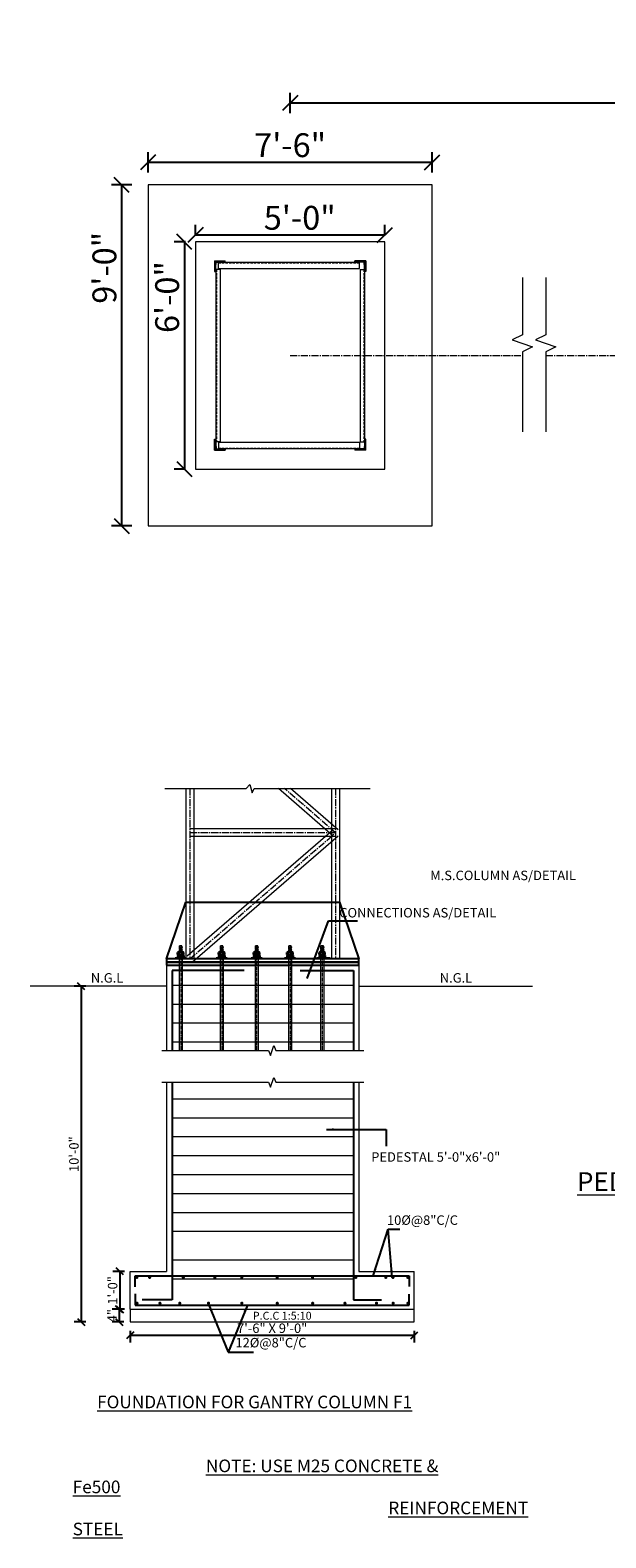
# Model space of a CAD drawing. Units: inches. Extents: x 49576 to 74430, y 8092 to 13744.
# Drawn here: x 57090 to 57272, y 11253 to 11731 of the extents above; entities that cross this region are included whole.
import ezdxf

# ---------------------------------------------------------------- set-up
doc = ezdxf.new("R2010")
doc.units = ezdxf.units.IN
doc.header["$LTSCALE"] = 3
doc.header["$MEASUREMENT"] = 0
doc.header["$PDMODE"] = 3
for name, pattern in [('CENTER', [2, 1.25, -0.25, 0.25, -0.25]), ('CENTER2', [1.125, 0.75, -0.125, 0.125, -0.125]), ('HIDDEN', [0.375, 0.25, -0.125])]:
    doc.linetypes.add(name, pattern=pattern)
for name, color, linetype, lineweight in [('bracing', 6, 'Continuous', 9), ('CLINE', 4, 'CENTER2', 5), ('COLS', 8, 'Continuous', 20), ('dim', 3, 'Continuous', 9), ('DIMENSION', 1, 'Continuous', 20), ('GRID', 6, 'CENTER', 9), ('STEEL', 7, 'Continuous', 9), ('TEXT', 2, 'Continuous', 20)]:
    doc.layers.add(name, color=color, linetype=linetype, lineweight=lineweight)
doc.layers.add('plates', color=5, linetype='Continuous')
doc.styles.get("Standard").update_dxf_attribs({"font": 'times.ttf'})
doc.dimstyles.new('1-24-3mm', dxfattribs={"dimscale": 1.5, "dimtxt": 2, "dimasz": 1.5, "dimexe": 1.5, "dimexo": 1, "dimgap": 0.5, "dimtad": 1, "dimdec": 1, "dimzin": 3, "dimdsep": 46, "dimlunit": 4, "dimtxsty": 'Standard', "dimblk": 'OBLIQUE', "dimcen": 0.09, "dimclrd": 1, "dimclre": 30, "dimclrt": 1, "dimadec": 0, "dimazin": 0, "dimtfac": 1, "dimtdec": 1, "dimtofl": 0, "dimtmove": 0, "dimatfit": 3, "dimfxl": 0, "dimtolj": 1, "dimtzin": 0, "dimarcsym": 0})
doc.dimstyles.new('1-96-2mm', dxfattribs={"dimscale": 16, "dimtxt": 0.4725, "dimasz": 0.3, "dimexe": 0.2, "dimexo": 0.2, "dimgap": 0.1, "dimtad": 1, "dimzin": 3, "dimdsep": 46, "dimlunit": 4, "dimtxsty": 'Standard', "dimblk": 'OBLIQUE', "dimcen": 1.5, "dimadec": 0, "dimazin": 0, "dimtfac": 1, "dimtofl": 0, "dimtmove": 0, "dimatfit": 3, "dimfxl": 0, "dimtolj": 1, "dimtzin": 0, "dimarcsym": 0})

# ---------------------------------------------------------------- blocks, each defined once
blk = doc.blocks.new('_Oblique')
at = {"color": 0, "lineweight": -2}
blk.add_line((-0.5, -0.5), (0.5, 0.5), dxfattribs=at)
blk = doc.blocks.new('*D124')
at = {"layer": 'Defpoints', "color": 0}
for p in [(57115.85, 11428.19), (57105.67, 11321.88), (57121.19, 11321.88)]:
    blk.add_point(p, dxfattribs=at)
at = {"layer": 'DIMENSION', "color": 30, "linetype": 'ByBlock', "lineweight": -2}
for p, q in [((57107.17, 11428.19), (57103.42, 11428.19)), ((57107.17, 11321.88), (57103.42, 11321.88))]:
    blk.add_line(p, q, dxfattribs=at)
at = {"layer": 'DIMENSION', "color": 1, "linetype": 'ByBlock', "lineweight": -2}
blk.add_line((57105.67, 11428.19), (57105.67, 11321.88), dxfattribs=at)
at = {"layer": 'DIMENSION', "color": 1, "lineweight": -2, "xscale": 2.25, "yscale": 2.25, "zscale": 2.25}
for p, rotation in [((57105.67, 11428.19), 90), ((57105.67, 11321.88), 270)]:
    blk.add_blockref('_Oblique', p, dxfattribs=dict(at, rotation=rotation))
at = {"layer": 'DIMENSION', "color": 1, "insert": (57103.39, 11375.03), "char_height": 3, "attachment_point": 5, "rotation": 90}
blk.add_mtext('\\A1;10\'-0"', dxfattribs=at)
blk = doc.blocks.new('*D125')
at = {"layer": 'Defpoints', "color": 0}
for p in [(57121.19, 11325.88), (57117.72, 11321.88), (57121.19, 11321.88)]:
    blk.add_point(p, dxfattribs=at)
at = {"layer": 'DIMENSION', "color": 30, "linetype": 'ByBlock', "lineweight": -2}
for p, q in [((57119.22, 11325.88), (57115.47, 11325.88)), ((57119.22, 11321.88), (57115.47, 11321.88))]:
    blk.add_line(p, q, dxfattribs=at)
at = {"layer": 'DIMENSION', "color": 1, "linetype": 'ByBlock', "lineweight": -2}
blk.add_line((57117.72, 11325.88), (57117.72, 11321.88), dxfattribs=at)
at = {"layer": 'DIMENSION', "color": 1, "lineweight": -2, "xscale": 2.25, "yscale": 2.25, "zscale": 2.25}
for p, rotation in [((57117.72, 11325.88), 90), ((57117.72, 11321.88), 270)]:
    blk.add_blockref('_Oblique', p, dxfattribs=dict(at, rotation=rotation))
at = {"layer": 'DIMENSION', "color": 1, "insert": (57115.47, 11323.88), "char_height": 3, "attachment_point": 5, "rotation": 90}
blk.add_mtext('\\A1;4"', dxfattribs=at)
blk = doc.blocks.new('*D126')
at = {"layer": 'Defpoints', "color": 0}
for p in [(57121.19, 11337.88), (57117.92, 11325.88), (57121.19, 11325.88)]:
    blk.add_point(p, dxfattribs=at)
at = {"layer": 'DIMENSION', "color": 30, "linetype": 'ByBlock', "lineweight": -2}
for p, q in [((57119.42, 11337.88), (57115.67, 11337.88)), ((57119.42, 11325.88), (57115.67, 11325.88))]:
    blk.add_line(p, q, dxfattribs=at)
at = {"layer": 'DIMENSION', "color": 1, "linetype": 'ByBlock', "lineweight": -2}
blk.add_line((57117.92, 11337.88), (57117.92, 11325.88), dxfattribs=at)
at = {"layer": 'DIMENSION', "color": 1, "lineweight": -2, "xscale": 2.25, "yscale": 2.25, "zscale": 2.25}
for p, rotation in [((57117.92, 11337.88), 90), ((57117.92, 11325.88), 270)]:
    blk.add_blockref('_Oblique', p, dxfattribs=dict(at, rotation=rotation))
at = {"layer": 'DIMENSION', "color": 1, "insert": (57115.64, 11331.88), "char_height": 3, "attachment_point": 5, "rotation": 90}
blk.add_mtext('\\A1;1\'-0"', dxfattribs=at)
blk = doc.blocks.new('*D140')
at = {"layer": 'Defpoints', "color": 0}
for p in [(57121.19, 11321.88), (57211.19, 11321.88), (57121.19, 11317.61)]:
    blk.add_point(p, dxfattribs=at)
at = {"layer": 'TEXT', "color": 30, "linetype": 'ByBlock', "lineweight": -2}
for p, q in [((57121.19, 11319.11), (57121.19, 11315.36)), ((57211.19, 11319.11), (57211.19, 11315.36))]:
    blk.add_line(p, q, dxfattribs=at)
at = {"layer": 'TEXT', "color": 1, "linetype": 'ByBlock', "lineweight": -2}
blk.add_line((57211.19, 11317.61), (57121.19, 11317.61), dxfattribs=at)
at = {"layer": 'TEXT', "color": 1, "lineweight": -2, "xscale": 2.25, "yscale": 2.25, "zscale": 2.25, "rotation": 180}
blk.add_blockref('_Oblique', (57121.19, 11317.61), dxfattribs=at)
at = {"layer": 'TEXT', "color": 1, "lineweight": -2, "xscale": 2.25, "yscale": 2.25, "zscale": 2.25}
blk.add_blockref('_Oblique', (57211.19, 11317.61), dxfattribs=at)
at = {"layer": 'TEXT', "color": 1, "insert": (57166.19, 11319.89), "char_height": 3, "attachment_point": 5}
blk.add_mtext('\\A1;7\'-6" X 9\'-0"', dxfattribs=at)
blk = doc.blocks.new('*D189')
at = {"layer": 'Defpoints', "color": 0}
for p in [(57512.71, 11708.02), (57171.88, 11628.03), (57512.71, 11628.03)]:
    blk.add_point(p, dxfattribs=at)
at = {"layer": 'dim', "color": 0, "linetype": 'ByBlock', "lineweight": -2}
for p, q in [((57171.88, 11704.82), (57171.88, 11711.22)), ((57512.71, 11704.82), (57512.71, 11711.22)), ((57171.88, 11708.02), (57512.71, 11708.02))]:
    blk.add_line(p, q, dxfattribs=at)
at = {"layer": 'dim', "color": 0, "lineweight": -2, "xscale": 4.8, "yscale": 4.8, "zscale": 4.8, "rotation": 180}
blk.add_blockref('_Oblique', (57171.88, 11708.02), dxfattribs=at)
at = {"layer": 'dim', "color": 0, "lineweight": -2, "xscale": 4.8, "yscale": 4.8, "zscale": 4.8}
blk.add_blockref('_Oblique', (57512.71, 11708.02), dxfattribs=at)
at = {"layer": 'dim', "color": 0, "insert": (57342.3, 11713.48), "char_height": 7.56, "attachment_point": 5}
blk.add_mtext('\\A1;101\'-0" to  120\'-0" ', dxfattribs=at)
blk = doc.blocks.new('A$C5C78159B')
at = {"layer": 'dim', "ltscale": 60}
for points in [[(0.52, 59.48), (3.46, 59.65), (3.46, 60), (0, 60), (0, 56.54), (0.35, 56.54), (0.43, 58.01), (0.43, 58.27), (0.45, 58.27)], [(47.48, 59.48), (47.55, 58.27), (47.57, 58.27), (47.57, 58.01), (47.65, 56.54), (48, 56.54), (48, 60), (44.54, 60), (44.54, 59.65)], [(3.46, 0.35), (0.52, 0.52), (0.45, 1.73), (0.43, 1.73), (0.43, 1.99), (0.35, 3.46), (0, 3.46), (0, 0), (3.46, 0)], [(48, 3.46), (47.65, 3.46), (47.57, 1.99), (47.57, 1.73), (47.55, 1.73), (47.48, 0.52), (44.54, 0.35), (44.54, 0), (48, 0)]]:
    blk.add_hatch(color=256, dxfattribs=at).paths.add_polyline_path(points)
at = {"layer": 'COLS', "ltscale": 60}
for p, q in [((0, 60), (3.46, 60)), ((0, 60), (0, 56.54)), ((0.35, 56.54), (0.52, 59.48)), ((0.52, 59.48), (3.46, 59.65)), ((1.27, 59.53), (46.01, 59.53)), ((1.27, 57.53), (1.27, 59.53)), ((1.27, 57.53), (46.01, 57.53)), ((3.46, 59.65), (3.46, 60)), ((48, 60), (44.54, 60)), ((44.54, 59.65), (44.54, 60)), ((47.48, 59.48), (44.54, 59.65)), ((46.01, 57.53), (46.01, 59.53)), ((47.65, 56.54), (47.48, 59.48)), ((48, 60), (48, 56.54)), ((0, 56.54), (0.35, 56.54)), ((1.82, 57.21), (0.43, 57.21)), ((0.43, 57.21), (0.43, 2.65)), ((1.82, 57.21), (1.82, 2.65)), ((46.18, 57.21), (47.57, 57.21)), ((46.18, 57.21), (46.18, 2.65)), ((47.57, 57.21), (47.57, 2.65)), ((48, 56.54), (47.65, 56.54)), ((0, 0), (0, 3.46)), ((0, 3.46), (0.35, 3.46)), ((0, 0), (3.46, 0)), ((0.35, 3.46), (0.52, 0.52)), ((1.82, 2.65), (0.43, 2.65)), ((0.52, 0.52), (3.46, 0.35)), ((1.27, 2.48), (46.01, 2.48)), ((1.27, 2.48), (1.27, 0.48)), ((1.27, 0.48), (46.01, 0.48)), ((3.46, 0.35), (3.46, 0)), ((47.48, 0.52), (44.54, 0.35)), ((44.54, 0.35), (44.54, 0)), ((48, 0), (44.54, 0)), ((46.01, 2.48), (46.01, 0.48)), ((46.18, 2.65), (47.57, 2.65)), ((47.65, 3.46), (47.48, 0.52)), ((48, 3.46), (47.65, 3.46)), ((48, 0), (48, 3.46))]:
    blk.add_line(p, q, dxfattribs=at)
at = {"layer": 'COLS', "linetype": 'HIDDEN'}
for p, q in [((1.27, 59.32), (46.01, 59.32)), ((0.64, 57.21), (0.64, 2.65)), ((47.36, 57.21), (47.36, 2.65)), ((1.27, 0.68), (46.01, 0.68))]:
    blk.add_line(p, q, dxfattribs=at)
blk = doc.blocks.new('*D204')
at = {"layer": 'Defpoints', "color": 0}
for p in [(57141.88, 11666.18), (57141.88, 11664.03), (57201.88, 11664.03)]:
    blk.add_point(p, dxfattribs=at)
at = {"layer": 'dim', "color": 0, "linetype": 'ByBlock', "lineweight": -2}
for p, q in [((57141.88, 11666.18), (57141.88, 11669.38)), ((57201.88, 11666.18), (57201.88, 11669.38)), ((57201.88, 11666.18), (57141.88, 11666.18))]:
    blk.add_line(p, q, dxfattribs=at)
at = {"layer": 'dim', "color": 0, "lineweight": -2, "xscale": 4.8, "yscale": 4.8, "zscale": 4.8, "rotation": 180}
blk.add_blockref('_Oblique', (57141.88, 11666.18), dxfattribs=at)
at = {"layer": 'dim', "color": 0, "lineweight": -2, "xscale": 4.8, "yscale": 4.8, "zscale": 4.8}
blk.add_blockref('_Oblique', (57201.88, 11666.18), dxfattribs=at)
at = {"layer": 'dim', "color": 0, "insert": (57174.91, 11671.63), "char_height": 7.56, "attachment_point": 5}
blk.add_mtext('\\A1;5\'-0"', dxfattribs=at)
blk = doc.blocks.new('*D205')
at = {"layer": 'Defpoints', "color": 0}
for p in [(57141.88, 11664.03), (57138.37, 11592.03), (57141.88, 11592.03)]:
    blk.add_point(p, dxfattribs=at)
at = {"layer": 'dim', "color": 0, "linetype": 'ByBlock', "lineweight": -2}
for p, q in [((57138.68, 11664.03), (57135.17, 11664.03)), ((57138.37, 11664.03), (57138.37, 11592.03)), ((57138.68, 11592.03), (57135.17, 11592.03))]:
    blk.add_line(p, q, dxfattribs=at)
at = {"layer": 'dim', "color": 0, "lineweight": -2, "xscale": 4.8, "yscale": 4.8, "zscale": 4.8}
for p, rotation in [((57138.37, 11664.03), 90), ((57138.37, 11592.03), 270)]:
    blk.add_blockref('_Oblique', p, dxfattribs=dict(at, rotation=rotation))
at = {"layer": 'dim', "color": 0, "insert": (57132.92, 11646.52), "char_height": 7.56, "attachment_point": 5, "rotation": 90}
blk.add_mtext('\\A1;6\'-0"', dxfattribs=at)
blk = doc.blocks.new('*D208')
at = {"layer": 'Defpoints', "color": 0}
for p in [(57126.88, 11689.17), (57126.88, 11682.03), (57216.88, 11682.03)]:
    blk.add_point(p, dxfattribs=at)
at = {"layer": 'dim', "color": 0, "linetype": 'ByBlock', "lineweight": -2}
for p, q in [((57126.88, 11685.97), (57126.88, 11692.37)), ((57216.88, 11685.97), (57216.88, 11692.37)), ((57216.88, 11689.17), (57126.88, 11689.17))]:
    blk.add_line(p, q, dxfattribs=at)
at = {"layer": 'dim', "color": 0, "lineweight": -2, "xscale": 4.8, "yscale": 4.8, "zscale": 4.8, "rotation": 180}
blk.add_blockref('_Oblique', (57126.88, 11689.17), dxfattribs=at)
at = {"layer": 'dim', "color": 0, "lineweight": -2, "xscale": 4.8, "yscale": 4.8, "zscale": 4.8}
blk.add_blockref('_Oblique', (57216.88, 11689.17), dxfattribs=at)
at = {"layer": 'dim', "color": 0, "insert": (57171.88, 11694.63), "char_height": 7.56, "attachment_point": 5}
blk.add_mtext('\\A1;7\'-6"', dxfattribs=at)
blk = doc.blocks.new('*D209')
at = {"layer": 'Defpoints', "color": 0}
for p in [(57126.88, 11682.03), (57118.5, 11574.03), (57126.88, 11574.03)]:
    blk.add_point(p, dxfattribs=at)
at = {"layer": 'dim', "color": 0, "linetype": 'ByBlock', "lineweight": -2}
for p, q in [((57121.7, 11682.03), (57115.3, 11682.03)), ((57118.5, 11682.03), (57118.5, 11574.03)), ((57121.7, 11574.03), (57115.3, 11574.03))]:
    blk.add_line(p, q, dxfattribs=at)
at = {"layer": 'dim', "color": 0, "lineweight": -2, "xscale": 4.8, "yscale": 4.8, "zscale": 4.8}
for p, rotation in [((57118.5, 11682.03), 90), ((57118.5, 11574.03), 270)]:
    blk.add_blockref('_Oblique', p, dxfattribs=dict(at, rotation=rotation))
at = {"layer": 'dim', "color": 0, "insert": (57113.04, 11655.79), "char_height": 7.56, "attachment_point": 5, "rotation": 90}
blk.add_mtext('\\A1;9\'-0"', dxfattribs=at)

msp = doc.modelspace()

# ---------------------------------------------------------------- linework, layer by layer
for p, q in [((57136.227, 11438.256), (57136.227, 11438.884)), ((57136.474, 11439.039), (57137.951, 11439.039)), ((57136.474, 11439.039), (57137.951, 11439.039)), ((57136.474, 11438.101), (57137.951, 11438.101)), ((57136.474, 11438.101), (57137.951, 11438.101)), ((57136.72, 11438.256), (57136.72, 11438.884)), ((57137.705, 11438.256), (57137.705, 11438.884)), ((57138.197, 11438.256), (57138.197, 11438.884)), ((57149.206, 11438.256), (57149.206, 11438.884)), ((57149.452, 11439.039), (57150.929, 11439.039)), ((57149.452, 11439.039), (57150.929, 11439.039)), ((57149.452, 11438.101), (57150.929, 11438.101)), ((57149.452, 11438.101), (57150.929, 11438.101)), ((57149.698, 11438.256), (57149.698, 11438.884)), ((57150.683, 11438.256), (57150.683, 11438.884)), ((57151.176, 11438.256), (57151.176, 11438.884)), ((57160.278, 11438.256), (57160.278, 11438.884)), ((57160.524, 11439.039), (57162.001, 11439.039)), ((57160.524, 11439.039), (57162.001, 11439.039)), ((57160.524, 11438.101), (57162.001, 11438.101)), ((57160.524, 11438.101), (57162.001, 11438.101)), ((57160.77, 11438.256), (57160.77, 11438.884)), ((57161.755, 11438.256), (57161.755, 11438.884)), ((57162.247, 11438.256), (57162.247, 11438.884)), ((57170.861, 11438.256), (57170.861, 11438.884)), ((57171.107, 11439.039), (57172.585, 11439.039)), ((57171.107, 11439.039), (57172.585, 11439.039)), ((57171.107, 11438.101), (57172.585, 11438.101)), ((57171.107, 11438.101), (57172.585, 11438.101)), ((57171.354, 11438.256), (57171.354, 11438.884)), ((57172.339, 11438.256), (57172.339, 11438.884)), ((57172.831, 11438.256), (57172.831, 11438.884)), ((57181.038, 11438.256), (57181.038, 11438.884)), ((57181.284, 11439.039), (57182.761, 11439.039)), ((57181.284, 11439.039), (57182.761, 11439.039)), ((57181.284, 11438.101), (57182.761, 11438.101)), ((57181.284, 11438.101), (57182.761, 11438.101)), ((57181.53, 11438.256), (57181.53, 11438.884)), ((57182.515, 11438.256), (57182.515, 11438.884)), ((57183.007, 11438.256), (57183.007, 11438.884)), ((57136.227, 11437.947), (57136.227, 11437.319)), ((57136.474, 11437.164), (57137.951, 11437.164)), ((57136.474, 11437.164), (57137.951, 11437.164)), ((57136.72, 11437.947), (57136.72, 11437.319)), ((57137.705, 11437.947), (57137.705, 11437.319)), ((57138.197, 11437.947), (57138.197, 11437.319)), ((57149.206, 11437.947), (57149.206, 11437.319)), ((57149.452, 11437.164), (57150.929, 11437.164)), ((57149.452, 11437.164), (57150.929, 11437.164)), ((57149.698, 11437.947), (57149.698, 11437.319)), ((57150.683, 11437.947), (57150.683, 11437.319)), ((57151.176, 11437.947), (57151.176, 11437.319)), ((57160.278, 11437.947), (57160.278, 11437.319)), ((57160.524, 11437.164), (57162.001, 11437.164)), ((57160.524, 11437.164), (57162.001, 11437.164)), ((57160.77, 11437.947), (57160.77, 11437.319)), ((57161.755, 11437.947), (57161.755, 11437.319)), ((57162.247, 11437.947), (57162.247, 11437.319)), ((57170.861, 11437.947), (57170.861, 11437.319)), ((57171.107, 11437.164), (57172.585, 11437.164)), ((57171.107, 11437.164), (57172.585, 11437.164)), ((57171.354, 11437.947), (57171.354, 11437.319)), ((57172.339, 11437.947), (57172.339, 11437.319)), ((57172.831, 11437.947), (57172.831, 11437.319)), ((57181.038, 11437.947), (57181.038, 11437.319)), ((57181.284, 11437.164), (57182.761, 11437.164)), ((57181.284, 11437.164), (57182.761, 11437.164)), ((57181.53, 11437.947), (57181.53, 11437.319)), ((57182.515, 11437.947), (57182.515, 11437.319)), ((57183.007, 11437.947), (57183.007, 11437.319))]:
    msp.add_line(p, q)
for centre, radius, start, end in [((57136.474, 11438.765), 0.273, 25.70807, 154.29191), ((57136.474, 11438.375), 0.273, 205.70807, 334.29193), ((57136.474, 11437.828), 0.273, 25.70807, 154.29193), ((57137.212, 11438.178), 0.861, 55.11281, 124.88719), ((57137.212, 11438.962), 0.861, 235.11281, 304.88719), ((57137.212, 11437.24), 0.861, 55.11281, 124.88719), ((57137.951, 11438.765), 0.273, 25.70809, 154.29193), ((57137.951, 11438.375), 0.273, 205.70807, 334.29193), ((57137.951, 11437.828), 0.273, 25.70807, 154.29193), ((57149.452, 11438.765), 0.273, 25.70807, 154.29191), ((57149.452, 11438.375), 0.273, 205.70807, 334.29193), ((57149.452, 11437.828), 0.273, 25.70807, 154.29193), ((57150.191, 11438.178), 0.861, 55.11281, 124.88719), ((57150.191, 11438.962), 0.861, 235.11281, 304.88719), ((57150.191, 11437.24), 0.861, 55.11281, 124.88719), ((57150.929, 11438.765), 0.273, 25.70809, 154.29193), ((57150.929, 11438.375), 0.273, 205.70807, 334.29193), ((57150.929, 11437.828), 0.273, 25.70807, 154.29193), ((57160.524, 11438.765), 0.273, 25.70807, 154.29191), ((57160.524, 11438.375), 0.273, 205.70807, 334.29193), ((57160.524, 11437.828), 0.273, 25.70807, 154.29193), ((57161.263, 11438.178), 0.861, 55.11281, 124.88719), ((57161.263, 11438.962), 0.861, 235.11281, 304.88719), ((57161.263, 11437.24), 0.861, 55.11281, 124.88719), ((57162.001, 11438.765), 0.273, 25.70809, 154.29193), ((57162.001, 11438.375), 0.273, 205.70807, 334.29193), ((57162.001, 11437.828), 0.273, 25.70807, 154.29193), ((57171.107, 11438.765), 0.273, 25.70807, 154.29191), ((57171.107, 11438.375), 0.273, 205.70807, 334.29193), ((57171.107, 11437.828), 0.273, 25.70807, 154.29193), ((57171.846, 11438.178), 0.861, 55.11281, 124.88719), ((57171.846, 11438.962), 0.861, 235.11281, 304.88719), ((57171.846, 11437.24), 0.861, 55.11281, 124.88719), ((57172.585, 11438.765), 0.273, 25.70809, 154.29193), ((57172.585, 11438.375), 0.273, 205.70807, 334.29193), ((57172.585, 11437.828), 0.273, 25.70807, 154.29193), ((57181.284, 11438.765), 0.273, 25.70807, 154.29191), ((57181.284, 11438.375), 0.273, 205.70807, 334.29193), ((57181.284, 11437.828), 0.273, 25.70807, 154.29193), ((57182.023, 11438.178), 0.861, 55.11281, 124.88719), ((57182.023, 11438.962), 0.861, 235.11281, 304.88719), ((57182.023, 11437.24), 0.861, 55.11281, 124.88719), ((57182.761, 11438.765), 0.273, 25.70809, 154.29193), ((57182.761, 11438.375), 0.273, 205.70807, 334.29193), ((57182.761, 11437.828), 0.273, 25.70807, 154.29193), ((57136.474, 11437.437), 0.273, 205.70809, 334.29193), ((57137.212, 11438.025), 0.861, 235.11281, 304.88719), ((57137.951, 11437.437), 0.273, 205.70807, 334.29191), ((57149.452, 11437.437), 0.273, 205.70809, 334.29193), ((57150.191, 11438.025), 0.861, 235.11281, 304.88719), ((57150.929, 11437.437), 0.273, 205.70807, 334.29191), ((57160.524, 11437.437), 0.273, 205.70809, 334.29193), ((57161.263, 11438.025), 0.861, 235.11281, 304.88719), ((57162.001, 11437.437), 0.273, 205.70807, 334.29191), ((57171.107, 11437.437), 0.273, 205.70809, 334.29193), ((57171.846, 11438.025), 0.861, 235.11281, 304.88719), ((57172.585, 11437.437), 0.273, 205.70807, 334.29191), ((57181.284, 11437.437), 0.273, 205.70809, 334.29193), ((57182.023, 11438.025), 0.861, 235.11281, 304.88719), ((57182.761, 11437.437), 0.273, 205.70807, 334.29191)]:
    msp.add_arc(centre, radius, start, end)
at = {"layer": 'bracing'}
for p, q in [((57138.862, 11490.896), (57138.862, 11436.856)), ((57141.362, 11490.896), (57141.362, 11436.856)), ((57185.447, 11475.91), (57168.154, 11490.896)), ((57187.085, 11477.799), (57171.972, 11490.896)), ((57185.016, 11490.896), (57185.016, 11436.856)), ((57187.516, 11490.896), (57187.516, 11436.856)), ((57139.293, 11437.801), (57185.447, 11477.799)), ((57186.266, 11478.105), (57140.112, 11478.105)), ((57186.266, 11475.605), (57140.112, 11475.605)), ((57140.931, 11435.912), (57187.085, 11475.91))]:
    msp.add_line(p, q, dxfattribs=at)
at = {"layer": 'CLINE'}
for p, q in [((57171.878, 11628.028), (57245.459, 11628.028)), ((57252.852, 11628.028), (57422.149, 11628.028)), ((57140.112, 11490.896), (57140.112, 11436.856)), ((57186.266, 11476.855), (57170.063, 11490.896)), ((57186.266, 11490.896), (57186.266, 11436.856)), ((57186.266, 11476.855), (57140.112, 11476.855)), ((57140.112, 11436.856), (57186.266, 11476.855))]:
    msp.add_line(p, q, dxfattribs=at)
at = {"layer": 'COLS'}
for points in [[(57126.878, 11682.028), (57126.878, 11574.028), (57216.878, 11574.028), (57216.878, 11682.028)], [(57141.878, 11592.028), (57201.878, 11592.028), (57201.878, 11664.028), (57141.878, 11664.028)]]:
    msp.add_lwpolyline(points, close=True, dxfattribs=at)
at = {"layer": 'dim', "linetype": 'Continuous'}
for p, q in [((57136.72, 11440.541), (57137.703, 11440.776)), ((57136.818, 11440.636), (57136.72, 11440.541)), ((57136.72, 11440.327), (57137.703, 11440.562)), ((57136.818, 11440.438), (57136.72, 11440.541)), ((57136.818, 11440.422), (57136.72, 11440.327)), ((57136.72, 11440.113), (57137.703, 11440.348)), ((57136.818, 11440.224), (57136.72, 11440.327)), ((57136.818, 11440.208), (57136.72, 11440.113)), ((57136.818, 11440.01), (57136.72, 11440.113)), ((57136.72, 11439.844), (57137.703, 11440.078)), ((57136.72, 11439.844), (57136.818, 11440.01)), ((57136.818, 11439.74), (57136.72, 11439.844)), ((57136.72, 11439.574), (57137.703, 11439.809)), ((57136.72, 11439.574), (57136.818, 11439.74)), ((57136.818, 11439.471), (57136.72, 11439.574)), ((57136.72, 11439.304), (57137.703, 11439.539)), ((57136.72, 11439.304), (57136.818, 11439.471)), ((57136.818, 11439.201), (57136.72, 11439.304)), ((57136.722, 11439.039), (57136.818, 11439.201)), ((57136.736, 11439.039), (57137.703, 11439.269)), ((57136.818, 11440.636), (57137.605, 11440.824)), ((57136.818, 11440.422), (57137.605, 11440.61)), ((57136.818, 11440.208), (57137.605, 11440.396)), ((57136.818, 11440.01), (57137.605, 11440.182)), ((57136.818, 11439.74), (57137.605, 11439.912)), ((57136.818, 11439.471), (57137.605, 11439.642)), ((57136.818, 11439.201), (57137.605, 11439.373)), ((57137.605, 11440.824), (57137.703, 11440.776)), ((57137.703, 11440.776), (57137.605, 11440.61)), ((57137.605, 11440.61), (57137.703, 11440.562)), ((57137.703, 11440.562), (57137.605, 11440.396)), ((57137.605, 11440.396), (57137.703, 11440.348)), ((57137.703, 11440.348), (57137.605, 11440.182)), ((57137.605, 11440.182), (57137.703, 11440.078)), ((57137.703, 11440.078), (57137.605, 11439.912)), ((57137.605, 11439.912), (57137.703, 11439.809)), ((57137.703, 11439.809), (57137.605, 11439.642)), ((57137.605, 11439.642), (57137.703, 11439.539)), ((57137.703, 11439.539), (57137.605, 11439.373)), ((57137.605, 11439.373), (57137.703, 11439.269)), ((57137.703, 11439.269), (57137.605, 11439.103)), ((57137.605, 11439.103), (57137.666, 11439.039)), ((57149.698, 11440.541), (57150.682, 11440.776)), ((57149.797, 11440.636), (57149.698, 11440.541)), ((57149.698, 11440.327), (57150.682, 11440.562)), ((57149.797, 11440.438), (57149.698, 11440.541)), ((57149.797, 11440.422), (57149.698, 11440.327)), ((57149.698, 11440.113), (57150.682, 11440.348)), ((57149.797, 11440.224), (57149.698, 11440.327)), ((57149.797, 11440.208), (57149.698, 11440.113)), ((57149.797, 11440.01), (57149.698, 11440.113)), ((57149.698, 11439.844), (57150.682, 11440.078)), ((57149.698, 11439.844), (57149.797, 11440.01)), ((57149.797, 11439.74), (57149.698, 11439.844)), ((57149.698, 11439.574), (57150.682, 11439.809)), ((57149.698, 11439.574), (57149.797, 11439.74)), ((57149.797, 11439.471), (57149.698, 11439.574)), ((57149.698, 11439.304), (57150.682, 11439.539)), ((57149.698, 11439.304), (57149.797, 11439.471)), ((57149.797, 11439.201), (57149.698, 11439.304)), ((57149.701, 11439.039), (57149.797, 11439.201)), ((57149.715, 11439.039), (57150.682, 11439.269)), ((57149.797, 11440.636), (57150.583, 11440.824)), ((57149.797, 11440.422), (57150.583, 11440.61)), ((57149.797, 11440.208), (57150.583, 11440.396)), ((57149.797, 11440.01), (57150.583, 11440.182)), ((57149.797, 11439.74), (57150.583, 11439.912)), ((57149.797, 11439.471), (57150.583, 11439.642)), ((57149.797, 11439.201), (57150.583, 11439.373)), ((57150.583, 11440.824), (57150.682, 11440.776)), ((57150.682, 11440.776), (57150.583, 11440.61)), ((57150.583, 11440.61), (57150.682, 11440.562)), ((57150.682, 11440.562), (57150.583, 11440.396)), ((57150.583, 11440.396), (57150.682, 11440.348)), ((57150.682, 11440.348), (57150.583, 11440.182)), ((57150.583, 11440.182), (57150.682, 11440.078)), ((57150.682, 11440.078), (57150.583, 11439.912)), ((57150.583, 11439.912), (57150.682, 11439.809)), ((57150.682, 11439.809), (57150.583, 11439.642)), ((57150.583, 11439.642), (57150.682, 11439.539)), ((57150.682, 11439.539), (57150.583, 11439.373)), ((57150.583, 11439.373), (57150.682, 11439.269)), ((57150.682, 11439.269), (57150.583, 11439.103)), ((57150.583, 11439.103), (57150.645, 11439.039)), ((57160.77, 11440.541), (57161.754, 11440.776)), ((57160.869, 11440.636), (57160.77, 11440.541)), ((57160.77, 11440.327), (57161.754, 11440.562)), ((57160.869, 11440.438), (57160.77, 11440.541)), ((57160.869, 11440.422), (57160.77, 11440.327)), ((57160.77, 11440.113), (57161.754, 11440.348)), ((57160.869, 11440.224), (57160.77, 11440.327)), ((57160.869, 11440.208), (57160.77, 11440.113)), ((57160.869, 11440.01), (57160.77, 11440.113)), ((57160.77, 11439.844), (57161.754, 11440.078)), ((57160.77, 11439.844), (57160.869, 11440.01)), ((57160.869, 11439.74), (57160.77, 11439.844)), ((57160.77, 11439.574), (57161.754, 11439.809)), ((57160.77, 11439.574), (57160.869, 11439.74)), ((57160.869, 11439.471), (57160.77, 11439.574)), ((57160.77, 11439.304), (57161.754, 11439.539)), ((57160.77, 11439.304), (57160.869, 11439.471)), ((57160.869, 11439.201), (57160.77, 11439.304)), ((57160.772, 11439.039), (57160.869, 11439.201)), ((57160.787, 11439.039), (57161.754, 11439.269)), ((57160.869, 11440.636), (57161.655, 11440.824)), ((57160.869, 11440.422), (57161.655, 11440.61)), ((57160.869, 11440.208), (57161.655, 11440.396)), ((57160.869, 11440.01), (57161.655, 11440.182)), ((57160.869, 11439.74), (57161.655, 11439.912)), ((57160.869, 11439.471), (57161.655, 11439.642)), ((57160.869, 11439.201), (57161.655, 11439.373)), ((57161.655, 11440.824), (57161.754, 11440.776)), ((57161.754, 11440.776), (57161.655, 11440.61)), ((57161.655, 11440.61), (57161.754, 11440.562)), ((57161.754, 11440.562), (57161.655, 11440.396)), ((57161.655, 11440.396), (57161.754, 11440.348)), ((57161.754, 11440.348), (57161.655, 11440.182)), ((57161.655, 11440.182), (57161.754, 11440.078)), ((57161.754, 11440.078), (57161.655, 11439.912)), ((57161.655, 11439.912), (57161.754, 11439.809)), ((57161.754, 11439.809), (57161.655, 11439.642)), ((57161.655, 11439.642), (57161.754, 11439.539)), ((57161.754, 11439.539), (57161.655, 11439.373)), ((57161.655, 11439.373), (57161.754, 11439.269)), ((57161.754, 11439.269), (57161.655, 11439.103)), ((57161.655, 11439.103), (57161.717, 11439.039)), ((57171.354, 11440.541), (57172.337, 11440.776)), ((57171.452, 11440.636), (57171.354, 11440.541)), ((57171.354, 11440.327), (57172.337, 11440.562)), ((57171.452, 11440.438), (57171.354, 11440.541)), ((57171.452, 11440.422), (57171.354, 11440.327)), ((57171.354, 11440.113), (57172.337, 11440.348)), ((57171.452, 11440.224), (57171.354, 11440.327)), ((57171.452, 11440.208), (57171.354, 11440.113)), ((57171.452, 11440.01), (57171.354, 11440.113)), ((57171.354, 11439.844), (57172.337, 11440.078)), ((57171.354, 11439.844), (57171.452, 11440.01)), ((57171.452, 11439.74), (57171.354, 11439.844)), ((57171.354, 11439.574), (57172.337, 11439.809)), ((57171.354, 11439.574), (57171.452, 11439.74)), ((57171.452, 11439.471), (57171.354, 11439.574)), ((57171.354, 11439.304), (57172.337, 11439.539)), ((57171.354, 11439.304), (57171.452, 11439.471)), ((57171.452, 11439.201), (57171.354, 11439.304)), ((57171.356, 11439.039), (57171.452, 11439.201)), ((57171.37, 11439.039), (57172.337, 11439.269)), ((57171.452, 11440.636), (57172.239, 11440.824)), ((57171.452, 11440.422), (57172.239, 11440.61)), ((57171.452, 11440.208), (57172.239, 11440.396)), ((57171.452, 11440.01), (57172.239, 11440.182)), ((57171.452, 11439.74), (57172.239, 11439.912)), ((57171.452, 11439.471), (57172.239, 11439.642)), ((57171.452, 11439.201), (57172.239, 11439.373)), ((57172.239, 11440.824), (57172.337, 11440.776)), ((57172.337, 11440.776), (57172.239, 11440.61)), ((57172.239, 11440.61), (57172.337, 11440.562)), ((57172.337, 11440.562), (57172.239, 11440.396)), ((57172.239, 11440.396), (57172.337, 11440.348)), ((57172.337, 11440.348), (57172.239, 11440.182)), ((57172.239, 11440.182), (57172.337, 11440.078)), ((57172.337, 11440.078), (57172.239, 11439.912)), ((57172.239, 11439.912), (57172.337, 11439.809)), ((57172.337, 11439.809), (57172.239, 11439.642)), ((57172.239, 11439.642), (57172.337, 11439.539)), ((57172.337, 11439.539), (57172.239, 11439.373)), ((57172.239, 11439.373), (57172.337, 11439.269)), ((57172.337, 11439.269), (57172.239, 11439.103)), ((57172.239, 11439.103), (57172.3, 11439.039)), ((57181.53, 11440.541), (57182.514, 11440.776)), ((57181.628, 11440.636), (57181.53, 11440.541)), ((57181.53, 11440.327), (57182.514, 11440.562)), ((57181.628, 11440.438), (57181.53, 11440.541)), ((57181.628, 11440.422), (57181.53, 11440.327)), ((57181.53, 11440.113), (57182.514, 11440.348)), ((57181.628, 11440.224), (57181.53, 11440.327)), ((57181.628, 11440.208), (57181.53, 11440.113)), ((57181.628, 11440.01), (57181.53, 11440.113)), ((57181.53, 11439.844), (57182.514, 11440.078)), ((57181.53, 11439.844), (57181.628, 11440.01)), ((57181.628, 11439.74), (57181.53, 11439.844)), ((57181.53, 11439.574), (57182.514, 11439.809)), ((57181.53, 11439.574), (57181.628, 11439.74)), ((57181.628, 11439.471), (57181.53, 11439.574)), ((57181.53, 11439.304), (57182.514, 11439.539)), ((57181.53, 11439.304), (57181.628, 11439.471)), ((57181.628, 11439.201), (57181.53, 11439.304)), ((57181.532, 11439.039), (57181.628, 11439.201)), ((57181.546, 11439.039), (57182.514, 11439.269)), ((57181.628, 11440.636), (57182.415, 11440.824)), ((57181.628, 11440.422), (57182.415, 11440.61)), ((57181.628, 11440.208), (57182.415, 11440.396)), ((57181.628, 11440.01), (57182.415, 11440.182)), ((57181.628, 11439.74), (57182.415, 11439.912)), ((57181.628, 11439.471), (57182.415, 11439.642)), ((57181.628, 11439.201), (57182.415, 11439.373)), ((57182.415, 11440.824), (57182.514, 11440.776)), ((57182.514, 11440.776), (57182.415, 11440.61)), ((57182.415, 11440.61), (57182.514, 11440.562)), ((57182.514, 11440.562), (57182.415, 11440.396)), ((57182.415, 11440.396), (57182.514, 11440.348)), ((57182.514, 11440.348), (57182.415, 11440.182)), ((57182.415, 11440.182), (57182.514, 11440.078)), ((57182.514, 11440.078), (57182.415, 11439.912)), ((57182.415, 11439.912), (57182.514, 11439.809)), ((57182.514, 11439.809), (57182.415, 11439.642)), ((57182.415, 11439.642), (57182.514, 11439.539)), ((57182.514, 11439.539), (57182.415, 11439.373)), ((57182.415, 11439.373), (57182.514, 11439.269)), ((57182.514, 11439.269), (57182.415, 11439.103)), ((57182.415, 11439.103), (57182.476, 11439.039)), ((57135.443, 11437.164), (57135.443, 11436.856)), ((57138.982, 11437.164), (57135.443, 11437.164)), ((57135.443, 11437.164), (57135.443, 11436.856)), ((57138.982, 11436.856), (57135.443, 11436.856)), ((57138.982, 11437.164), (57138.982, 11436.856)), ((57148.421, 11437.164), (57148.421, 11436.856)), ((57151.96, 11437.164), (57148.421, 11437.164)), ((57148.421, 11437.164), (57148.421, 11436.856)), ((57151.96, 11436.856), (57148.421, 11436.856)), ((57151.96, 11437.164), (57151.96, 11436.856)), ((57159.493, 11437.164), (57159.493, 11436.856)), ((57163.032, 11437.164), (57159.493, 11437.164)), ((57159.493, 11437.164), (57159.493, 11436.856)), ((57163.032, 11436.856), (57159.493, 11436.856)), ((57163.032, 11437.164), (57163.032, 11436.856)), ((57170.076, 11437.164), (57170.076, 11436.856)), ((57173.616, 11437.164), (57170.076, 11437.164)), ((57170.076, 11437.164), (57170.076, 11436.856)), ((57173.616, 11436.856), (57170.076, 11436.856)), ((57173.616, 11437.164), (57173.616, 11436.856)), ((57180.253, 11437.164), (57180.253, 11436.856)), ((57184.563, 11437.164), (57180.253, 11437.164)), ((57180.253, 11437.164), (57180.253, 11436.856)), ((57184.563, 11436.856), (57180.253, 11436.856)), ((57184.563, 11437.164), (57184.563, 11436.856))]:
    msp.add_line(p, q, dxfattribs=at)
at = {"layer": 'dim', "color": 7}
for p, q in [((57136.884, 11441.034), (57136.818, 11440.968)), ((57136.818, 11440.636), (57136.818, 11440.968)), ((57137.605, 11440.968), (57136.818, 11440.968)), ((57137.54, 11441.034), (57136.884, 11441.034)), ((57137.54, 11441.034), (57137.605, 11440.968)), ((57137.605, 11440.824), (57137.605, 11440.968)), ((57149.862, 11441.034), (57149.797, 11440.968)), ((57149.797, 11440.636), (57149.797, 11440.968)), ((57150.583, 11440.968), (57149.797, 11440.968)), ((57150.518, 11441.034), (57149.862, 11441.034)), ((57150.518, 11441.034), (57150.583, 11440.968)), ((57150.583, 11440.824), (57150.583, 11440.968)), ((57160.934, 11441.034), (57160.869, 11440.968)), ((57160.869, 11440.636), (57160.869, 11440.968)), ((57161.655, 11440.968), (57160.869, 11440.968)), ((57161.59, 11441.034), (57160.934, 11441.034)), ((57161.59, 11441.034), (57161.655, 11440.968)), ((57161.655, 11440.824), (57161.655, 11440.968)), ((57171.518, 11441.034), (57171.452, 11440.968)), ((57171.452, 11440.636), (57171.452, 11440.968)), ((57172.239, 11440.968), (57171.452, 11440.968)), ((57172.173, 11441.034), (57171.518, 11441.034)), ((57172.173, 11441.034), (57172.239, 11440.968)), ((57172.239, 11440.824), (57172.239, 11440.968)), ((57181.694, 11441.034), (57181.628, 11440.968)), ((57181.628, 11440.636), (57181.628, 11440.968)), ((57182.415, 11440.968), (57181.628, 11440.968)), ((57182.35, 11441.034), (57181.694, 11441.034)), ((57182.35, 11441.034), (57182.415, 11440.968)), ((57182.415, 11440.824), (57182.415, 11440.968)), ((57136.72, 11436.856), (57136.72, 11407.873)), ((57137.703, 11436.856), (57137.703, 11407.873)), ((57149.699, 11436.856), (57149.699, 11407.873)), ((57150.682, 11436.856), (57150.682, 11407.873)), ((57160.771, 11436.856), (57160.771, 11407.873)), ((57161.754, 11436.856), (57161.754, 11407.873)), ((57171.354, 11436.856), (57171.354, 11407.873)), ((57172.337, 11436.856), (57172.337, 11407.873)), ((57181.53, 11436.856), (57181.53, 11407.873)), ((57182.513, 11436.856), (57182.513, 11407.873))]:
    msp.add_line(p, q, dxfattribs=at)
at = {"layer": 'GRID', "color": 42, "linetype": 'CENTER2', "ltscale": 0.5}
for p, q in [((57137.212, 11441.034), (57137.212, 11407.873)), ((57150.19, 11441.034), (57150.19, 11407.873)), ((57161.262, 11441.034), (57161.262, 11407.873)), ((57171.846, 11441.034), (57171.846, 11407.873)), ((57182.022, 11441.034), (57182.022, 11407.873))]:
    msp.add_line(p, q, dxfattribs=at)
at = {"layer": 'plates'}
for p, q in [((57132.689, 11436.856), (57138.862, 11454.856)), ((57138.862, 11454.856), (57187.516, 11454.856)), ((57187.516, 11454.856), (57193.689, 11436.856)), ((57157.357, 11433.186), (57134.466, 11433.186)), ((57134.466, 11433.186), (57134.466, 11407.873)), ((57175.021, 11433.186), (57191.912, 11433.186)), ((57191.912, 11433.186), (57191.912, 11407.873)), ((57134.466, 11397.796), (57134.466, 11328.914)), ((57191.912, 11397.796), (57191.912, 11328.914)), ((57122.773, 11333.017), (57122.773, 11336.521)), ((57122.773, 11336.521), (57209.611, 11336.521)), ((57209.611, 11336.521), (57209.611, 11333.104)), ((57122.773, 11330.739), (57122.773, 11327.234)), ((57134.466, 11328.914), (57125.05, 11328.914)), ((57191.912, 11328.914), (57200.828, 11328.914)), ((57209.611, 11327.234), (57209.611, 11330.651)), ((57122.773, 11327.234), (57209.611, 11327.234))]:
    msp.add_line(p, q, dxfattribs=at)
for points in [[(57132.689, 11435.856), (57193.689, 11435.856), (57193.689, 11436.856), (57132.689, 11436.856)], [(57132.689, 11434.856), (57193.689, 11434.856), (57193.689, 11435.856), (57132.689, 11435.856)]]:
    msp.add_lwpolyline(points, close=True, dxfattribs=at)
at = {"layer": 'plates', "const_width": 0.5}
for points in [[(57123.074, 11335.996, 1), (57123.574, 11335.996, 1)], [(57127.114, 11335.996, 1), (57127.614, 11335.996, 1)], [(57137.789, 11335.996, 1), (57138.289, 11335.996, 1)], [(57147.769, 11335.996, 1), (57148.269, 11335.996, 1)], [(57156.296, 11335.996, 1), (57156.796, 11335.996, 1)], [(57167.509, 11335.996, 1), (57168.009, 11335.996, 1)], [(57178.722, 11335.996, 1), (57179.222, 11335.996, 1)], [(57192.453, 11335.996, 1), (57192.953, 11335.996, 1)], [(57201.938, 11335.996, 1), (57202.438, 11335.996, 1)], [(57204.205, 11335.996, 1), (57204.705, 11335.996, 1)], [(57208.909, 11335.996, 1), (57209.409, 11335.996, 1)], [(57123.119, 11327.803, 1), (57123.619, 11327.803, 1)], [(57130.392, 11327.803, 1), (57130.892, 11327.803, 1)], [(57136.659, 11327.803, 1), (57137.159, 11327.803, 1)], [(57145.765, 11327.803, 1), (57146.265, 11327.803, 1)], [(57156.34, 11327.803, 1), (57156.84, 11327.803, 1)], [(57167.554, 11327.803, 1), (57168.054, 11327.803, 1)], [(57178.767, 11327.803, 1), (57179.267, 11327.803, 1)], [(57188.998, 11327.803, 1), (57189.498, 11327.803, 1)], [(57198.983, 11327.803, 1), (57199.483, 11327.803, 1)], [(57204.25, 11327.803, 1), (57204.75, 11327.803, 1)], [(57208.954, 11327.803, 1), (57209.454, 11327.803, 1)]]:
    msp.add_lwpolyline(points, format="xyb", close=True, dxfattribs=at)
at = {"layer": 'STEEL'}
for p, q in [((57132.173, 11490.896), (57157.916, 11490.896)), ((57157.916, 11490.896), (57159.082, 11492.131)), ((57159.082, 11492.131), (57159.818, 11489.432)), ((57159.818, 11489.432), (57160.493, 11490.896)), ((57160.493, 11490.896), (57197.19, 11490.896)), ((57132.689, 11434.856), (57132.689, 11407.873)), ((57132.689, 11434.856), (57193.689, 11434.856)), ((57193.689, 11434.856), (57193.689, 11407.873)), ((57132.689, 11428.192), (57089.521, 11428.192)), ((57193.689, 11428.192), (57248.641, 11428.192)), ((57132.689, 11397.796), (57132.689, 11337.878)), ((57193.689, 11397.796), (57193.689, 11337.878)), ((57121.189, 11337.878), (57132.689, 11337.878)), ((57121.189, 11325.878), (57121.189, 11337.878)), ((57193.689, 11337.878), (57211.189, 11337.878)), ((57211.189, 11325.878), (57211.189, 11337.878)), ((57121.189, 11325.878), (57121.189, 11321.878)), ((57121.189, 11325.878), (57211.189, 11325.878)), ((57211.189, 11321.878), (57211.189, 11325.878)), ((57121.189, 11321.878), (57211.189, 11321.878))]:
    msp.add_line(p, q, dxfattribs=at)
at = {"layer": 'STEEL', "linetype": 'Continuous'}
for points in [[(57131.189, 11407.873), (57165.064, 11407.873), (57165.626, 11406.327), (57166.751, 11409.418), (57167.314, 11407.873), (57195.189, 11407.873)], [(57131.189, 11397.796), (57165.064, 11397.796), (57165.626, 11396.251), (57166.751, 11399.342), (57167.314, 11397.796), (57195.189, 11397.796)]]:
    msp.add_lwpolyline(points, dxfattribs=at)
at = {"layer": 'TEXT'}
for p, q in [((57245.446, 11652.763), (57245.446, 11634.511)), ((57252.839, 11652.763), (57252.839, 11634.511)), ((57245.446, 11634.511), (57242.233, 11632.971)), ((57252.839, 11634.511), (57249.626, 11632.971)), ((57242.233, 11632.971), (57248.674, 11630.776)), ((57248.674, 11630.776), (57245.459, 11629.15)), ((57245.459, 11629.15), (57245.459, 11603.869)), ((57249.626, 11632.971), (57256.067, 11630.776)), ((57256.067, 11630.776), (57252.852, 11629.15)), ((57252.852, 11629.15), (57252.852, 11603.869)), ((57134.466, 11428.584), (57191.912, 11428.584)), ((57134.466, 11422.584), (57191.912, 11422.584)), ((57134.466, 11416.584), (57191.912, 11416.584)), ((57134.466, 11410.584), (57191.912, 11410.584)), ((57134.466, 11392.584), (57191.912, 11392.584)), ((57134.466, 11386.584), (57191.912, 11386.584)), ((57134.466, 11380.584), (57191.912, 11380.584)), ((57134.466, 11374.584), (57191.912, 11374.584)), ((57134.466, 11368.584), (57191.912, 11368.584)), ((57134.466, 11362.584), (57191.912, 11362.584)), ((57134.466, 11356.584), (57191.912, 11356.584)), ((57134.466, 11350.584), (57191.912, 11350.584)), ((57134.466, 11341.584), (57191.912, 11341.584)), ((57134.466, 11335.584), (57191.912, 11335.584))]:
    msp.add_line(p, q, dxfattribs=at)

# ---------------------------------------------------------------- block references
msp.add_blockref('A$C5C78159B', (57147.879, 11598.029), dxfattribs=at)

# ---------------------------------------------------------------- texts
at = {"layer": 'TEXT', "attachment_point": 1}
for s, insert, char_height, width in [('M.S.COLUMN AS/DETAIL', (57216.244, 11464.824), 3, 50.68574), ('CONNECTIONS AS/DETAIL', (57187.444, 11453.01), 3, 50.68574), ('N.G.L', (57108.745, 11432.371), 3, 10.39258), ('N.G.L', (57219.273, 11432.371), 3, 10.39258), ('\\pi10.507;{\\LTYPICAL PEDESTAL \\P\\pi33.506;5\'-0"x6\'-0"}', (57262.78, 11379.313), 6, 104.47391), ('PEDESTAL 5\'-0"x6\'-0"', (57197.567, 11375.631), 3, 63.69283), ('10%%C@8"C/C', (57202.547, 11355.629), 3, 10.39258), ('P.C.C 1:5:10', (57160.051, 11325.101), 2.5, 23.11812), ('12%%C@8"C/C', (57154.554, 11316.817), 3, 10.39258), ('\\pi0.38531;{\\LFOUNDATION FOR GANTRY COLUMN F1}', (57109.192, 11298.525), 4, 112.50819), ('\\pi10.55;{\\LNOTE: USE M25 CONCRETE & Fe500 \\P\\pi24.997;REINFORCEMENT STEEL}', (57102.993, 11278.295), 4, 118.50819)]:
    msp.add_mtext(s, dxfattribs=dict(at, insert=insert, char_height=char_height, width=width))

# ---------------------------------------------------------------- dimensions: what is measured, and where the dimension line sits
at = {"layer": 'dim'}
dim = msp.add_linear_dim(base=(57512.713, 11708.025), p1=(57171.878, 11628.028), p2=(57512.713, 11628.028), text='101\'-0" to  120\'-0" ', dimstyle='1-96-2mm', dxfattribs=at)
dim.commit()
dim.dimension.update_dxf_attribs({"geometry": '*D189', "text_midpoint": (57342.296, 11713.481)})
dim = msp.add_linear_dim(base=(57126.878, 11689.175), p1=(57216.878, 11682.028), p2=(57126.878, 11682.028), dimstyle='1-96-2mm', dxfattribs=at)
dim.commit()
dim.dimension.update_dxf_attribs({"geometry": '*D208', "text_midpoint": (57171.878, 11694.631)})
for base, p1, p2, picture, middle in [((57118.5, 11574.028), (57126.878, 11682.028), (57126.878, 11574.028), '*D209', (57118.5, 11655.788)), ((57138.366, 11592.028), (57141.878, 11664.028), (57141.878, 11592.028), '*D205', (57138.366, 11646.518))]:
    dim = msp.add_linear_dim(base=base, p1=p1, p2=p2, angle=90, dimstyle='1-96-2mm', dxfattribs=at)
    dim.commit()
    dim.dimension.update_dxf_attribs({"geometry": picture, "text_midpoint": middle, "dimtype": 160})
dim = msp.add_linear_dim(base=(57141.878, 11666.181), p1=(57201.878, 11664.028), p2=(57141.878, 11664.028), dimstyle='1-96-2mm', dxfattribs=at)
dim.commit()
dim.dimension.update_dxf_attribs({"geometry": '*D204', "text_midpoint": (57174.909, 11666.181), "dimtype": 160})
at = {"layer": 'DIMENSION'}
dim = msp.add_linear_dim(base=(57105.666, 11321.878), p1=(57115.855, 11428.192), p2=(57121.189, 11321.878), angle=90, text='10\'-0"', dimstyle='1-24-3mm', dxfattribs=at)
dim.commit()
dim.dimension.update_dxf_attribs({"geometry": '*D124', "text_midpoint": (57103.39, 11375.035)})
dim = msp.add_linear_dim(base=(57117.915, 11325.878), p1=(57121.189, 11337.878), p2=(57121.189, 11325.878), angle=90, dimstyle='1-24-3mm', dxfattribs=at)
dim.commit()
dim.dimension.update_dxf_attribs({"geometry": '*D126', "text_midpoint": (57115.639, 11331.878)})
dim = msp.add_linear_dim(base=(57117.717, 11321.878), p1=(57121.189, 11325.878), p2=(57121.189, 11321.878), angle=90, dimstyle='1-24-3mm', dxfattribs=at)
dim.commit()
dim.dimension.update_dxf_attribs({"geometry": '*D125', "text_midpoint": (57117.717, 11323.878), "dimtype": 160})
at = {"layer": 'TEXT'}
dim = msp.add_linear_dim(base=(57121.189, 11317.608), p1=(57211.189, 11321.878), p2=(57121.189, 11321.878), text='<> X 9\'-0"', dimstyle='1-24-3mm', dxfattribs=at)
dim.commit()
dim.dimension.update_dxf_attribs({"geometry": '*D140', "text_midpoint": (57166.189, 11319.889)})

# ---------------------------------------------------------------- leaders
for points in [[(57177.249, 11430.718), (57184.053, 11448.906), (57193.238, 11448.906)], [(57183.445, 11382.874), (57202.323, 11382.874), (57202.323, 11377.525)], [(57198.181, 11336.521), (57202.891, 11351.216), (57206.636, 11351.216)], [(57204.205, 11335.996), (57202.891, 11351.216)], [(57146.015, 11327.553), (57152.245, 11312.316), (57160.259, 11312.316)], [(57158.334, 11327.234), (57152.245, 11312.316)]]:
    msp.add_leader(points, dimstyle='1-24-3mm', override={"dimgap": 0.5, "dimtad": 0}, dxfattribs=at)

doc.saveas('drawing.dxf')
